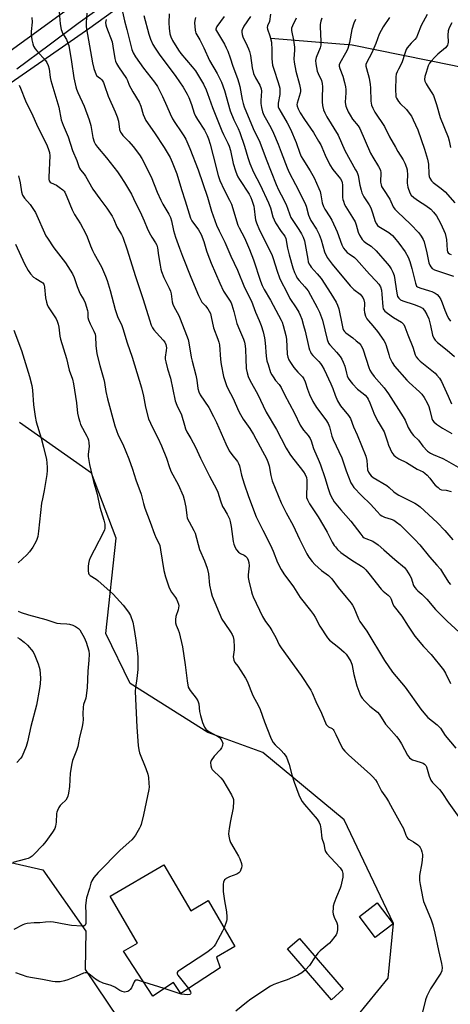
# Model space of a CAD drawing. Units: inches. Extents: x 1213772 to 1219772, y 581454 to 585455.
# Drawn here: x 1214884 to 1215075, y 584436 to 584872 of the extents above; entities that cross this region are included whole.
import ezdxf

# ---------------------------------------------------------------- set-up
doc = ezdxf.new("R2010")
doc.units = ezdxf.units.IN
doc.header["$MEASUREMENT"] = 0
for name, color, linetype in [('BLDG-Footprint', 5, 'Continuous'), ('HYDRO-Single Line Stream', 4, 'Continuous'), ('NTRL-Trees', 3, 'Continuous'), ('TRANS-Road', 130, 'Continuous'), ('Undefined', 1, 'Continuous')]:
    doc.layers.add(name, color=color, linetype=linetype)

msp = doc.modelspace()

# ---------------------------------------------------------------- linework, layer by layer
at = {"layer": 'BLDG-Footprint'}
for points, elevation in [([(1214948.03, 584497.37), (1214959.88, 584477.03), (1214967.65, 584481.55), (1214979.5, 584461.22), (1214971.4, 584456.49), (1214972.94, 584451.72), (1214955.48, 584440.27), (1214952.28, 584445.16), (1214943.1, 584439.14), (1214930.03, 584459.06), (1214936.22, 584462.67), (1214924.12, 584483.44)], 496.58), ([(1215049.75, 584471.25), (1215041.81, 584465.17), (1215034.74, 584474.41), (1215042.68, 584480.49)], 493.18), ([(1215027.62, 584442.16), (1215022.31, 584437.56), (1215002.79, 584460.11), (1215008.1, 584464.71)], 493.99)]:
    msp.add_lwpolyline(points, close=True, dxfattribs=dict(at, elevation=elevation))
at = {"layer": 'HYDRO-Single Line Stream'}
msp.add_lwpolyline([(1214995.5, 584864), (1215031.5, 584861), (1215076, 584852), (1215135, 584839.5), (1215216.5, 584806.5), (1215254, 584803.5), (1215273, 584805.5), (1215305, 584805), (1215330.5, 584801)], dxfattribs=at)
at = {"layer": 'NTRL-Trees'}
for points in [[(1214835.95, 584813.7), (1214915.17, 584868.5), (1215055.86, 584969.94), (1215090.95, 585023.23), (1215101.95, 585030.05), (1215704.02, 585403.62)], [(1214321.69, 584385.43), (1214337.69, 584466.31), (1214338.13, 584491.57), (1214338.04, 584556.66), (1214363.66, 584571.97), (1214684.4, 584770.98), (1214693.78, 584756.69), (1214672.31, 584728.55), (1214652.31, 584627.85), (1214680.45, 584558.99), (1214730.06, 584470.14), (1214786.34, 584468.65), (1214861.12, 584502.72), (1214894.24, 584495.17), (1214913.41, 584467.95), (1214913.04, 584451.01), (1214927.73, 584429.19)], [(1215033.72, 584430.32), (1215047.52, 584447.17), (1215049.82, 584471.31), (1215027.98, 584517.29), (1214991.96, 584547.17), (1214967.44, 584555.99), (1214932.96, 584577.82), (1214922.28, 584599.93), (1214926.83, 584642.19), (1214915.91, 584671.06), (1214883.9, 584693.59)]]:
    msp.add_lwpolyline(points, dxfattribs=at)
at = {"layer": 'TRANS-Road'}
for points in [[(1215053.17, 585093.4), (1215061.91, 585063.13), (1215069.8, 585033.2), (1215071.05, 585029.18), (1215072.07, 585025.09), (1215072.84, 585020.95), (1215073.37, 585016.77), (1215073.65, 585012.57), (1215073.67, 585008.35), (1215073.45, 585004.15), (1215072.88, 585000.14), (1215072.5, 584998.5), (1215070.87, 584993.62), (1215068.77, 584988.92), (1215066.21, 584984.45), (1215063.24, 584980.26), (1215059.86, 584976.37), (1215056.12, 584972.84), (1215052.5, 584970), (1215011, 584943), (1214971.5, 584914.5), (1214910, 584870.5), (1214897.06, 584860.84), (1214882.77, 584850.17)], [(1214873.18, 584853.59), (1214917, 584885.5)]]:
    msp.add_lwpolyline(points, dxfattribs=at)
at = {"layer": 'Undefined'}
msp.add_line((1214948.13, 584442.45, 496), (1214939.02, 584445.37, 496), dxfattribs=at)
for points, elevation in [([(1214901.4, 584877.44), (1214902.01, 584870.36), (1214902.42, 584867.83), (1214902.64, 584867.01), (1214902.94, 584866.25), (1214904.71, 584863.3), (1214905.39, 584861.77), (1214905.74, 584860.71), (1214907.06, 584853.46), (1214908.03, 584846.31), (1214908.89, 584842.43), (1214909.2, 584841.36), (1214909.8, 584839.85), (1214912.69, 584833.86), (1214914.88, 584827.7), (1214915.53, 584825.29), (1214916.45, 584819.89), (1214917.03, 584818.03), (1214917.64, 584816.81), (1214918.46, 584815.67), (1214922.52, 584810.87), (1214927.41, 584804.67), (1214928.61, 584802.97), (1214930.51, 584799.97), (1214933.6, 584794.71), (1214934.56, 584792.92), (1214938.11, 584785.69), (1214939.3, 584783), (1214940.63, 584779.71), (1214941.51, 584777.85), (1214942.6, 584775.76), (1214944.32, 584773.18), (1214944.81, 584772.23), (1214945.2, 584770.95), (1214945.64, 584767.58), (1214946.33, 584763.28), (1214946.64, 584761.57), (1214946.94, 584760.47), (1214947.97, 584757.84), (1214950.31, 584753.06), (1214950.9, 584751.72), (1214951.18, 584750.65), (1214951.69, 584747.11), (1214951.97, 584746.05), (1214952.44, 584745), (1214954.61, 584740.94), (1214955.29, 584739.51), (1214958.08, 584732.32), (1214958.77, 584730.38), (1214959.13, 584728.83), (1214960.05, 584722.46), (1214960.47, 584720.73), (1214962.23, 584714.51), (1214962.61, 584712.34), (1214963.09, 584708.6), (1214963.48, 584707.11), (1214964.14, 584705.86), (1214967.92, 584700.17), (1214970.03, 584696.2), (1214971.33, 584693.52), (1214975.44, 584684), (1214977.03, 584680.9), (1214978.1, 584679.27), (1214980.59, 584676.3), (1214981.16, 584675.33), (1214981.55, 584674.24), (1214982.49, 584670.17), (1214983.61, 584666.26), (1214985.57, 584660.69), (1214989, 584651.67), (1214989.76, 584649.96), (1214991.86, 584645.72), (1214995.26, 584639.15), (1214996.49, 584636.43), (1214998.43, 584631.51), (1215000, 584628.3)], 490), ([(1214913.77, 584875.11), (1214913.52, 584870.96), (1214913.51, 584869.16), (1214913.6, 584868.06), (1214916.31, 584853.08), (1214916.92, 584850.5), (1214917.43, 584848.9), (1214917.75, 584848.14), (1214918.16, 584847.46), (1214918.84, 584846.79), (1214919.92, 584846.03), (1214920.5, 584845.52), (1214920.82, 584845.07), (1214921.19, 584844.32), (1214921.69, 584842.97), (1214923.21, 584838.2), (1214926.42, 584831.3), (1214927.26, 584829.15), (1214927.78, 584827.23), (1214928.36, 584823.53), (1214928.77, 584822.35), (1214929.17, 584821.69), (1214929.8, 584820.86), (1214932.4, 584818.17), (1214934.35, 584815.99), (1214937.11, 584812.26), (1214938.24, 584810.58), (1214942.41, 584802.43), (1214944.99, 584795.62), (1214946.58, 584792.17), (1214947.52, 584790.35), (1214950.17, 584785.89), (1214950.92, 584784.41), (1214951.39, 584782.92), (1214952.25, 584778.69), (1214953.11, 584775.75), (1214954.98, 584770.86), (1214956.19, 584767.34), (1214959.96, 584757.91), (1214963.34, 584749.85), (1214964.19, 584748), (1214964.9, 584746.91), (1214966.4, 584745.29), (1214967.5, 584743.89), (1214968.14, 584742.91), (1214968.61, 584741.84), (1214969.02, 584740.41), (1214970.05, 584735.46), (1214972, 584730.54), (1214972.44, 584729.16), (1214972.6, 584728.01), (1214973.05, 584721.53), (1214973.38, 584719.22), (1214974.47, 584713.94), (1214975.81, 584710), (1214976.56, 584708.37), (1214978.65, 584704.42), (1214981.31, 584698.35), (1214981.95, 584697.03), (1214983.12, 584695.07), (1214986.06, 584690.89), (1214987.69, 584688.23), (1214993.63, 584677.27), (1214994.25, 584675.67), (1214994.67, 584674.3), (1214995.47, 584669.96), (1214996.04, 584667.73), (1215000, 584657.86)], 488), ([(1214929.59, 584875.58), (1214930.51, 584871.63), (1214931.62, 584867.78), (1214933.82, 584858.89), (1214934.33, 584857.42), (1214935.36, 584855.68), (1214938.9, 584850.7), (1214943.81, 584844.4), (1214945.1, 584842.52), (1214945.95, 584841), (1214947.41, 584838.07), (1214949.36, 584833.83), (1214950.82, 584830.34), (1214951.85, 584828.26), (1214952.87, 584826.51), (1214955.72, 584822.47), (1214956.9, 584820.63), (1214957.7, 584819.11), (1214959.53, 584815.1), (1214963.17, 584805.54), (1214967.35, 584793.4), (1214969.17, 584787.23), (1214971.4, 584781.1), (1214972.54, 584778.52), (1214975.08, 584773.48), (1214977.64, 584767.22), (1214980.59, 584761.11), (1214983.73, 584753.33), (1214986.85, 584747.4), (1214988.68, 584742.49), (1214990.28, 584738.79), (1214991.11, 584736.56), (1214992.05, 584733.79), (1214992.61, 584731.14), (1214992.93, 584728.86), (1214993.44, 584722.91), (1214993.74, 584720.9), (1214994.23, 584719.18), (1214995.37, 584715.77), (1214995.85, 584714.71), (1214996.44, 584713.77), (1214997.59, 584712.2), (1214999.22, 584710.33), (1215000, 584709.03)], 484), ([(1214889.37, 584873.12), (1214889.49, 584871.03), (1214889.17, 584866.91), (1214889.16, 584865.8), (1214889.45, 584863.18), (1214889.79, 584861.47), (1214890.2, 584860.42), (1214890.88, 584859.2), (1214891.63, 584858.28), (1214894.28, 584855.44), (1214895.42, 584854.09), (1214896.09, 584853.13), (1214896.68, 584851.88), (1214897.14, 584850.3), (1214897.58, 584846.53), (1214897.82, 584845.14), (1214901.33, 584833.3), (1214902.47, 584827.8), (1214903.32, 584825.39), (1214905.54, 584820.17), (1214907.49, 584814.15), (1214909.33, 584809.64), (1214910.22, 584806.98), (1214910.55, 584806.28), (1214910.97, 584805.61), (1214912.6, 584803.62), (1214913.19, 584802.77), (1214916.53, 584797.05), (1214919.54, 584792.76), (1214922.7, 584788.56), (1214924.98, 584784.99), (1214925.75, 584783.58), (1214927.18, 584780.28), (1214929.18, 584776.96), (1214929.77, 584775.77), (1214931.72, 584770.03), (1214935.19, 584758.74), (1214938.77, 584748.13), (1214941.58, 584739.07), (1214942.41, 584736.69), (1214942.99, 584735.5), (1214943.54, 584734.61), (1214944.68, 584733.26), (1214947.71, 584730.05), (1214948.39, 584729.09), (1214948.81, 584728.13), (1214949.01, 584727.37), (1214949.08, 584726.57), (1214949, 584725.46), (1214948.58, 584722.45), (1214948.63, 584721.61), (1214948.85, 584720.47), (1214949.64, 584717.38), (1214950.94, 584713.23), (1214953.02, 584703.06), (1214953.75, 584701.22), (1214955.86, 584696.89), (1214957.07, 584692.33), (1214957.57, 584690.72), (1214958.18, 584689.42), (1214959.9, 584686.45), (1214962, 584682.53), (1214964.23, 584677.72), (1214968.21, 584669.72), (1214971.41, 584663.95), (1214971.94, 584662.61), (1214973.1, 584658.73), (1214974.01, 584656.32), (1214974.53, 584655.33), (1214976.04, 584652.92), (1214977.12, 584650.79), (1214977.45, 584649.68), (1214977.87, 584647.4), (1214978.71, 584640.75), (1214979.05, 584639.63), (1214979.69, 584638.08), (1214980.24, 584637.11), (1214981.14, 584636.03), (1214982.02, 584635.36), (1214983.58, 584634.69), (1214984.25, 584634.28), (1214984.94, 584633.46), (1214985.46, 584632.49), (1214985.71, 584631.38), (1214985.79, 584629.9), (1214985.42, 584625.91), (1214985.43, 584624.78), (1214985.7, 584623.34), (1214986.87, 584618.46), (1214987.18, 584617.33), (1214987.6, 584616.23), (1214991.75, 584607.42), (1214993.06, 584605.29), (1214994.97, 584602.7), (1214995.92, 584601.22), (1214997.67, 584598.15), (1214999.19, 584594.99), (1215000, 584593.53)], 492), ([(1214922.33, 584872.31), (1214922.15, 584870.95), (1214922.26, 584869.88), (1214922.58, 584868.78), (1214924.99, 584862.35), (1214925.4, 584860.36), (1214926.18, 584854.93), (1214926.5, 584853.81), (1214926.98, 584852.71), (1214927.85, 584851.2), (1214931.47, 584846.1), (1214931.91, 584845.19), (1214932.63, 584843.17), (1214933.27, 584841.73), (1214934.19, 584840.1), (1214936.98, 584835.53), (1214937.72, 584833.79), (1214938.87, 584830.04), (1214940.03, 584827.47), (1214943.83, 584821.93), (1214948.07, 584815.51), (1214950.73, 584811), (1214951.71, 584808.91), (1214953.76, 584803.83), (1214955.8, 584796.79), (1214957.44, 584791.83), (1214959.79, 584784.21), (1214960.46, 584782.93), (1214963.34, 584778.91), (1214964.51, 584776.85), (1214965.77, 584773.79), (1214966.88, 584769.66), (1214967.45, 584768), (1214968.96, 584764.22), (1214970.94, 584759.79), (1214972.76, 584755.29), (1214974.47, 584751.7), (1214977.18, 584747.71), (1214977.88, 584746.52), (1214978.2, 584745.75), (1214979.05, 584742.78), (1214980.37, 584737.45), (1214981.51, 584734.56), (1214983.28, 584730.55), (1214983.73, 584729.19), (1214984.03, 584727.54), (1214984.24, 584725.87), (1214984.29, 584721.8), (1214984.52, 584717.42), (1214984.89, 584715.48), (1214985.36, 584713.87), (1214986.26, 584712.07), (1214989.58, 584706.27), (1214993.34, 584698.1), (1214997.97, 584690.42), (1215000, 584686.46)], 486), ([(1214939.02, 584874), (1214941.37, 584865.67), (1214942.08, 584863.45), (1214943.05, 584861.19), (1214944.09, 584859.46), (1214945.84, 584856.81), (1214953.28, 584846.99), (1214956.58, 584842.19), (1214958.31, 584839.17), (1214959.09, 584837.61), (1214960.2, 584834.55), (1214961.46, 584830.67), (1214962, 584829.36), (1214962.84, 584827.9), (1214966.05, 584823.1), (1214967.22, 584820.8), (1214967.79, 584819.28), (1214968.51, 584816.91), (1214969.9, 584811.85), (1214972.11, 584803.09), (1214972.83, 584800.91), (1214974.75, 584796.66), (1214977.12, 584792.15), (1214977.95, 584790.32), (1214980.81, 584781.09), (1214981.33, 584779.92), (1214983.71, 584775.36), (1214985.99, 584770.25), (1214987.75, 584765.59), (1214990.92, 584756.19), (1214991.65, 584754.3), (1214992.53, 584752.47), (1214995.3, 584747.72), (1215000, 584738.89)], 482), ([(1214950.37, 584874.7), (1214950.12, 584870.7), (1214950.29, 584868.4), (1214950.66, 584865.84), (1214951.11, 584864.5), (1214951.85, 584862.96), (1214954.46, 584858.67), (1214955.52, 584857.1), (1214960.55, 584851.28), (1214961.95, 584849.43), (1214965.51, 584843.56), (1214966.73, 584841.04), (1214967.36, 584839.46), (1214969.62, 584833.17), (1214973.73, 584822.83), (1214974.43, 584821.27), (1214976.39, 584817.4), (1214976.96, 584816.06), (1214977.55, 584814.08), (1214978.75, 584808.37), (1214979.75, 584805.06), (1214980.32, 584803.47), (1214980.77, 584802.52), (1214981.51, 584801.24), (1214985.79, 584794.74), (1214986.54, 584793.36), (1214987.07, 584792.12), (1214987.51, 584790.81), (1214987.85, 584789.41), (1214988.04, 584788.27), (1214988.44, 584784.5), (1214988.66, 584783.41), (1214989.1, 584782.02), (1214990.39, 584778.88), (1214995.85, 584768), (1214996.49, 584766.25), (1214998.21, 584760.68), (1214999.29, 584757.69), (1215000, 584756.04)], 480), ([(1214962.02, 584873.2), (1214961.71, 584871.85), (1214961.61, 584870.74), (1214961.83, 584867.55), (1214961.99, 584866.71), (1214962.2, 584866.12), (1214963.92, 584863.17), (1214965.73, 584859.73), (1214968.18, 584854.11), (1214971.59, 584848.27), (1214973.49, 584844.41), (1214974.87, 584840.7), (1214977.46, 584831.8), (1214978.98, 584827.82), (1214980.9, 584823.96), (1214981.69, 584822.11), (1214983.73, 584816.07), (1214985.19, 584811.01), (1214986.19, 584808.34), (1214987.81, 584804.61), (1214990.71, 584798.9), (1214994.41, 584790.96), (1214995.29, 584788.75), (1214996.36, 584784.79), (1214996.89, 584783.36), (1214997.57, 584782.1), (1215000, 584778.19)], 478), ([(1214974.8, 584873.64), (1214971.51, 584869.17), (1214971.14, 584868.47), (1214971.03, 584868.01), (1214971.08, 584867.66), (1214971.3, 584867.18), (1214972.74, 584864.95), (1214974.83, 584861.31), (1214975.68, 584859.73), (1214976.36, 584858.14), (1214977.45, 584855.19), (1214978.52, 584851.56), (1214980.59, 584846.15), (1214981.23, 584844.18), (1214981.66, 584842.47), (1214982.68, 584836.78), (1214983.12, 584835.06), (1214983.66, 584833.44), (1214987.64, 584823.87), (1214990.5, 584817.85), (1214993.38, 584810.24), (1214997.87, 584799.03), (1214998.9, 584796.68), (1215000, 584794.56)], 476), ([(1214986.38, 584873.54), (1214983.5, 584869.23), (1214982.74, 584867.7), (1214982.57, 584867.18), (1214982.52, 584866.66), (1214982.67, 584865.58), (1214983.02, 584864.52), (1214985.01, 584860.5), (1214985.6, 584859.16), (1214985.96, 584858.11), (1214986.37, 584856.26), (1214987.15, 584850.87), (1214987.81, 584848.31), (1214988.65, 584846.43), (1214990.61, 584843.06), (1214991.23, 584841.52), (1214991.36, 584840.4), (1214991.07, 584836.39), (1214991.04, 584834.92), (1214991.27, 584833.23), (1214991.73, 584831.31), (1214992.36, 584829.87), (1214995.46, 584824.34), (1214996.69, 584821.8), (1214998.65, 584817.02), (1215000, 584813.34)], 474), ([(1214995.25, 584874.67), (1214994.79, 584871.39), (1214994.03, 584869.47), (1214993.89, 584868.71), (1214994.01, 584867.93), (1214994.99, 584864.93), (1214995.7, 584862.13), (1214995.92, 584858.67), (1214995.91, 584854.76), (1214996.25, 584852), (1214996.73, 584850.19), (1214998.71, 584844.35), (1214999.37, 584841.82), (1214999.47, 584840.37), (1214999.43, 584838.92), (1214998.7, 584835.14), (1214998.65, 584834.02), (1214998.75, 584833.45), (1214998.99, 584832.81), (1215000, 584831.03)], 472), ([(1215006.68, 584872.78), (1215005, 584869.42), (1215004.68, 584868.36), (1215004.64, 584867.34), (1215005.52, 584863.06), (1215005.97, 584859.98), (1215005.93, 584858.6), (1215005.65, 584854.83), (1215005.74, 584853.36), (1215006.47, 584849.31), (1215008.12, 584843.46), (1215008.59, 584841.21), (1215008.58, 584840.38), (1215008.43, 584839.52), (1215007.14, 584835.21), (1215007.05, 584834.5), (1215007.09, 584833.87), (1215007.55, 584832.56), (1215008.54, 584830.81), (1215010.42, 584827.91), (1215014.37, 584822.15), (1215016.54, 584818.35), (1215017.64, 584816.67), (1215018.14, 584815.62), (1215019.5, 584812.06), (1215021.68, 584807.75), (1215023.03, 584805.79), (1215026.3, 584801.51), (1215026.89, 584800.54), (1215027.16, 584799.78), (1215027.3, 584798.92), (1215027.32, 584793.33), (1215027.44, 584792.47), (1215027.68, 584791.63), (1215028.21, 584790.26), (1215028.74, 584789.21), (1215031.76, 584784.48), (1215032.81, 584782.58), (1215033.38, 584781.11), (1215034.25, 584777.93), (1215034.83, 584776.65), (1215035.51, 584775.41), (1215035.99, 584774.73), (1215036.78, 584773.93), (1215037.67, 584773.24), (1215039.95, 584771.71), (1215042.25, 584769.58), (1215047.1, 584764.03), (1215047.89, 584763.02), (1215048.78, 584761.69), (1215049.59, 584760.26), (1215050.16, 584758.69), (1215051.36, 584750.82), (1215051.73, 584749.47), (1215052.23, 584748.65), (1215053.04, 584747.99), (1215054.05, 584747.49), (1215059.03, 584745.82), (1215061.74, 584744.8), (1215062.71, 584744.2), (1215063.66, 584743.13), (1215064.74, 584741.41), (1215065.53, 584739.54), (1215066.34, 584736.57), (1215067.25, 584732.22), (1215067.74, 584730.88), (1215068.38, 584729.98), (1215069.41, 584729), (1215073.64, 584725.61), (1215076.92, 584722.75)], 470), ([(1215018.07, 584872.77), (1215017.66, 584871.44), (1215017.38, 584870.07), (1215017.33, 584869.21), (1215017.7, 584862.49), (1215017.68, 584860.79), (1215017.38, 584859.69), (1215015.61, 584855.39), (1215015.27, 584854.03), (1215015.38, 584852.58), (1215016.08, 584849.39), (1215016.48, 584848.31), (1215017.9, 584845.21), (1215018.3, 584843.82), (1215018.38, 584842.38), (1215018.17, 584837.44), (1215018.17, 584835.77), (1215018.35, 584834.17), (1215018.88, 584832.23), (1215019.37, 584830.89), (1215020.26, 584829.11), (1215025.31, 584821.02), (1215028.3, 584814.14), (1215030.62, 584809.79), (1215033.05, 584805.62), (1215033.72, 584804.34), (1215034.19, 584803.01), (1215034.98, 584798.78), (1215035.5, 584796.52), (1215035.83, 584795.42), (1215036.79, 584793.59), (1215039.04, 584790.08), (1215039.76, 584788.79), (1215040.6, 584786.57), (1215041.82, 584782.69), (1215042.27, 584781.65), (1215042.82, 584780.9), (1215043.43, 584780.39), (1215047.86, 584777.78), (1215049.4, 584776.49), (1215050.38, 584775.38), (1215052.24, 584773.04), (1215055.06, 584769.17), (1215056.34, 584766.85), (1215057.11, 584764.96), (1215058.01, 584761.88), (1215059.59, 584755.3), (1215059.87, 584754.5), (1215060.14, 584754.04), (1215060.55, 584753.66), (1215061.52, 584753.21), (1215065.87, 584751.98), (1215066.93, 584751.61), (1215068.42, 584750.89), (1215069.28, 584750.27), (1215070.13, 584749.32), (1215070.83, 584748.09), (1215071.54, 584746.52), (1215072.72, 584743.32), (1215073.86, 584740.58), (1215074.39, 584739.54), (1215075.25, 584738.41)], 468), ([(1215032.99, 584872.21), (1215032.26, 584870.62), (1215031.36, 584867.85), (1215030.32, 584862.03), (1215029.61, 584859.36), (1215029.3, 584858.59), (1215028.64, 584857.31), (1215026, 584852.9), (1215025.76, 584852.21), (1215025.75, 584851.55), (1215026.06, 584850.51), (1215027.44, 584847.09), (1215028.19, 584844.33), (1215028.62, 584842.38), (1215028.71, 584841.22), (1215028.69, 584839.74), (1215028.41, 584835.53), (1215028.53, 584834.56), (1215028.75, 584833.77), (1215029.76, 584831.33), (1215030.6, 584829.78), (1215031.76, 584828.09), (1215034.19, 584825.09), (1215034.94, 584823.89), (1215039.73, 584813.01), (1215040.69, 584811.25), (1215043.28, 584807.07), (1215043.79, 584806.08), (1215044.08, 584805.24), (1215044.2, 584804.43), (1215044.16, 584800.06), (1215044.34, 584798.98), (1215044.6, 584798.23), (1215045.38, 584796.87), (1215048.28, 584792.53), (1215049.78, 584789.23), (1215050.51, 584788.11), (1215051.66, 584786.89), (1215057.45, 584781.5), (1215061.17, 584777.6), (1215062.2, 584776.22), (1215063.03, 584774.72), (1215063.45, 584773.64), (1215064.66, 584768.73), (1215065.61, 584764.38), (1215065.98, 584763.27), (1215066.39, 584762.6), (1215067.11, 584761.83), (1215068.04, 584761.29), (1215076.47, 584758.46)], 466), ([(1215048.16, 584873.19), (1215045.25, 584869.06), (1215043.56, 584865.73), (1215041.99, 584861.58), (1215040.27, 584857.52), (1215037.89, 584853.06), (1215037.64, 584852.25), (1215037.64, 584851.59), (1215037.87, 584850.48), (1215039.06, 584846.29), (1215039.58, 584843.4), (1215039.72, 584841.94), (1215039.83, 584836.01), (1215039.91, 584835.14), (1215040.09, 584834.29), (1215040.64, 584832.98), (1215041.56, 584831.18), (1215045.83, 584824.77), (1215048.14, 584820.24), (1215050.7, 584815.57), (1215051.78, 584813.73), (1215054.17, 584809.98), (1215054.94, 584808.48), (1215055.65, 584806.62), (1215055.92, 584805.52), (1215056.03, 584803.22), (1215055.88, 584800.43), (1215055.91, 584799.63), (1215056.27, 584797.83), (1215057.06, 584795.44), (1215057.66, 584794.4), (1215058.92, 584793.24), (1215060.94, 584791.83), (1215064.21, 584789.8), (1215066.49, 584788.12), (1215067.69, 584786.85), (1215068.92, 584785.21), (1215070.73, 584781.88), (1215072.25, 584778.66), (1215072.79, 584777.31), (1215073.15, 584776.03), (1215073.38, 584774.73), (1215073.68, 584769.94), (1215073.89, 584769.18), (1215074.16, 584768.75), (1215074.74, 584768.29), (1215075.5, 584768.01)], 464), ([(1215064.82, 584874.45), (1215062.21, 584869.54), (1215060.54, 584865.38), (1215060.03, 584864.31), (1215059.33, 584863.38), (1215057.73, 584861.78), (1215056.81, 584860.74), (1215055.97, 584859.65), (1215055.55, 584858.93), (1215055.02, 584857.57), (1215053.6, 584853.05), (1215052.05, 584850.25), (1215051.47, 584849.04), (1215051.13, 584848.03), (1215050.99, 584846.88), (1215050.81, 584840.87), (1215050.88, 584838.57), (1215050.98, 584838.02), (1215051.27, 584837.29), (1215052.11, 584835.92), (1215052.86, 584835.04), (1215055.6, 584832.3), (1215056.85, 584830.72), (1215057.85, 584829.32), (1215058.66, 584827.79), (1215060.68, 584823.31), (1215063.68, 584814.74), (1215065, 584810.29), (1215065.34, 584808.16), (1215065.5, 584803.61), (1215065.7, 584802.55), (1215066.01, 584801.81), (1215066.72, 584800.67), (1215067.46, 584799.89), (1215071.06, 584797.27), (1215072.77, 584795.84), (1215077.06, 584790.95)], 462), ([(1215075.73, 584870.72), (1215074.64, 584868.59), (1215074.21, 584867.23), (1215074.02, 584865.34), (1215074.13, 584862.22), (1215074.01, 584861.39), (1215073.82, 584860.86), (1215073.53, 584860.36), (1215072.97, 584859.72), (1215069.6, 584856.86), (1215068.13, 584855.44), (1215066.75, 584853.97), (1215065.92, 584852.88), (1215065.27, 584851.69), (1215064.31, 584848.81), (1215063.81, 584846.94), (1215063.66, 584845.63), (1215063.83, 584844.83), (1215064.33, 584843.78), (1215065.25, 584842.24), (1215066.92, 584839.78), (1215067.58, 584838.47), (1215068.95, 584834.56), (1215070.66, 584828.77), (1215074.21, 584820.09), (1215074.65, 584818.37), (1215075.2, 584815.46)], 460), ([(1214883.84, 584843.09), (1214884.39, 584841.84), (1214886.61, 584836.12), (1214889.84, 584829.53), (1214891.52, 584825.82), (1214896.13, 584816.23), (1214896.85, 584814.59), (1214897.22, 584813.24), (1214897.36, 584811.83), (1214896.98, 584802.33), (1214896.99, 584801.46), (1214897.14, 584800.65), (1214897.52, 584800.06), (1214897.94, 584799.75), (1214900.33, 584798.73), (1214901.54, 584797.95), (1214903.1, 584796.69), (1214903.68, 584796.08), (1214903.98, 584795.62), (1214904.92, 584793.59), (1214907.24, 584787.82), (1214908.33, 584785.84), (1214910.99, 584781.65), (1214913.18, 584777.51), (1214913.91, 584775.92), (1214915.38, 584771.84), (1214916.26, 584769.81), (1214917.05, 584768.28), (1214920.26, 584762.56), (1214922.1, 584758.38), (1214922.77, 584756.51), (1214924.11, 584752.12), (1214926.33, 584743.66), (1214927.48, 584740.58), (1214929.3, 584736.54), (1214929.8, 584735.22), (1214931.66, 584728.88), (1214933.87, 584722.45), (1214937.99, 584708.86), (1214938.93, 584705.19), (1214939.87, 584700.29), (1214941.22, 584695.12), (1214942.89, 584691.29), (1214945.28, 584686.67), (1214946.94, 584683.16), (1214949.17, 584677.72), (1214950.55, 584673.61), (1214951.29, 584671.72), (1214954.3, 584666.04), (1214956.51, 584661.05), (1214956.99, 584659.36), (1214957.74, 584655.91), (1214958.15, 584652.26), (1214958.38, 584651.17), (1214959.14, 584649.42), (1214961.21, 584645.69), (1214961.83, 584644.42), (1214963.86, 584637.19), (1214966.05, 584632.14), (1214967.23, 584628.98), (1214967.72, 584626.42), (1214968.21, 584621.38), (1214968.9, 584618.19), (1214969.41, 584616.51), (1214973.75, 584606.36), (1214974.98, 584604.4), (1214977.57, 584600.75), (1214978.26, 584599.52), (1214978.7, 584598.52), (1214979.04, 584596.99), (1214979.25, 584594.1), (1214979.21, 584592.66), (1214978.78, 584589.6), (1214978.82, 584588.81), (1214979.04, 584588.08), (1214979.53, 584587.16), (1214980.83, 584585.42), (1214982.13, 584583.43), (1214984.19, 584580.16), (1214984.9, 584578.87), (1214987.45, 584572.43), (1214989.94, 584567.82), (1214990.71, 584566.22), (1214992.6, 584560.82), (1214995.31, 584553.96), (1214995.91, 584552.62), (1214996.5, 584551.69), (1214997.35, 584550.65), (1215000, 584548.12)], 494), ([(1215000, 584831.03), (1215002.74, 584826.39), (1215004.16, 584823.61), (1215006.69, 584817.68), (1215008.34, 584812.93), (1215008.95, 584811.5), (1215009.65, 584810.29), (1215012.96, 584805.11), (1215014.63, 584801.97), (1215016.75, 584797.27), (1215017.3, 584795.91), (1215017.67, 584794.48), (1215018.23, 584790.99), (1215018.76, 584789.34), (1215019.45, 584788.09), (1215021.7, 584784.75), (1215022.57, 584783.2), (1215024.84, 584778.01), (1215027.02, 584772.34), (1215027.76, 584770.86), (1215028.39, 584769.96), (1215029.37, 584768.98), (1215030.24, 584768.27), (1215032.54, 584766.63), (1215033.42, 584765.85), (1215039.21, 584759.24), (1215042.26, 584756.15), (1215043.33, 584754.85), (1215044.05, 584753.65), (1215044.5, 584752.18), (1215044.7, 584750.43), (1215045.1, 584744.83), (1215045.28, 584744), (1215045.57, 584743.42), (1215046.08, 584742.84), (1215047.22, 584741.94), (1215049.86, 584740.13), (1215053.46, 584737.98), (1215054.09, 584737.47), (1215054.45, 584737.02), (1215054.94, 584736), (1215056.17, 584732.38), (1215058.4, 584726.94), (1215059.55, 584723.48), (1215059.95, 584722.63), (1215060.64, 584721.77), (1215061.65, 584720.79), (1215068.34, 584715.37), (1215069.16, 584714.53), (1215070.29, 584713.17), (1215071.21, 584711.64), (1215074.07, 584705.15), (1215075.67, 584701.83)], 472), ([(1215000, 584813.34), (1215002.66, 584806.52), (1215003.54, 584804.45), (1215006.38, 584799.07), (1215010.48, 584791.01), (1215011.06, 584789.39), (1215012.17, 584785.45), (1215012.58, 584784.39), (1215013.25, 584783.16), (1215015.65, 584779.27), (1215016.9, 584776.86), (1215017.81, 584774.48), (1215019.33, 584769.2), (1215020.48, 584766.65), (1215021.27, 584765.47), (1215022.68, 584763.68), (1215030.63, 584754.11), (1215032.34, 584752.49), (1215035.04, 584750.38), (1215036.25, 584748.93), (1215036.73, 584747.99), (1215037, 584746.66), (1215037.03, 584745.83), (1215036.9, 584743.52), (1215037.02, 584742.29), (1215037.53, 584740.71), (1215038.12, 584739.45), (1215038.74, 584738.6), (1215040.76, 584736.39), (1215042.84, 584733.85), (1215045.64, 584729.86), (1215046.14, 584728.88), (1215046.63, 584727.6), (1215047.78, 584723.67), (1215048.18, 584722.56), (1215049.3, 584720.18), (1215050.39, 584718.49), (1215055.78, 584712.26), (1215056.82, 584711.23), (1215061.46, 584707.1), (1215062.41, 584706.04), (1215063.46, 584704.61), (1215064.78, 584702.27), (1215065.54, 584700.67), (1215066.07, 584699.04), (1215066.93, 584695.31), (1215067.23, 584694.62), (1215067.78, 584693.88), (1215069.01, 584692.83), (1215071.7, 584691), (1215075.84, 584688.69)], 474), ([(1214883.44, 584802.88), (1214884.18, 584799.86), (1214884.76, 584795.89), (1214885.3, 584794.28), (1214886.16, 584793.01), (1214888.62, 584790.2), (1214890.97, 584786.58), (1214891.61, 584785.29), (1214895.02, 584777.57), (1214895.68, 584776.26), (1214896.28, 584775.27), (1214899.19, 584770.96), (1214904.32, 584764.31), (1214907.45, 584759.4), (1214908.23, 584757.81), (1214909.53, 584753.77), (1214910.4, 584751.59), (1214911.03, 584750.28), (1214912.46, 584747.86), (1214913, 584746.65), (1214914.05, 584743.25), (1214914.19, 584742.24), (1214914.26, 584740.14), (1214914.5, 584739.06), (1214915.25, 584737.23), (1214916.97, 584734.07), (1214917.45, 584732.72), (1214917.59, 584731.63), (1214917.79, 584727.69), (1214918.26, 584723.92), (1214919.57, 584718.83), (1214921.33, 584712.61), (1214921.62, 584711.28), (1214922.25, 584707.33), (1214922.96, 584704.01), (1214926.18, 584692.01), (1214927.72, 584687.98), (1214929.8, 584683.9), (1214932.4, 584677.4), (1214934.03, 584672.89), (1214935.47, 584668.06), (1214937.85, 584661.77), (1214938.94, 584657.54), (1214939.56, 584655.52), (1214941.96, 584649.27), (1214943.84, 584644.07), (1214944.6, 584642.23), (1214945.69, 584640.06), (1214946.12, 584639), (1214946.56, 584637.02), (1214948, 584627.87), (1214948.75, 584625.05), (1214950.26, 584620.64), (1214950.81, 584619.29), (1214951.35, 584618.27), (1214953.1, 584615.89), (1214953.57, 584615.14), (1214954.05, 584614.09), (1214954.43, 584613), (1214954.57, 584612.17), (1214954.54, 584611.34), (1214954.35, 584610.51), (1214953.31, 584607.51), (1214953.15, 584606.13), (1214953.2, 584604.75), (1214953.46, 584603.72), (1214954.38, 584601.55), (1214954.76, 584600.44), (1214956.22, 584594.07), (1214957.42, 584585.99), (1214958.27, 584579), (1214958.84, 584576.22), (1214959.15, 584575.44), (1214959.59, 584574.73), (1214962.38, 584571.27), (1214963.11, 584570.05), (1214963.45, 584568.75), (1214963.83, 584565.32), (1214964.19, 584563.59), (1214965.07, 584560.44), (1214965.51, 584559.41), (1214966.03, 584558.46), (1214966.66, 584557.6), (1214967.56, 584556.86), (1214969.59, 584555.61), (1214971.85, 584554.39), (1214972.52, 584553.92), (1214973.39, 584552.88), (1214973.99, 584551.68), (1214974.08, 584551.16), (1214974.04, 584550.61), (1214973.83, 584549.8), (1214973.59, 584549.3), (1214972.94, 584548.43), (1214970.37, 584545.5), (1214969.04, 584543.68), (1214968.84, 584543.19), (1214968.75, 584542.68), (1214968.83, 584541.33), (1214969.1, 584540.29), (1214969.46, 584539.7), (1214973.27, 584535.96), (1214974.2, 584534.86), (1214977.96, 584528.43), (1214978.73, 584526.84), (1214978.86, 584526.3), (1214978.91, 584525.47), (1214978.72, 584522.63), (1214977.59, 584516.95), (1214977.03, 584513.49), (1214976.72, 584511.17), (1214976.75, 584510.04), (1214977.04, 584508.66), (1214977.61, 584507.32), (1214979, 584504.7), (1214981.07, 584501.24), (1214981.74, 584499.97), (1214982.4, 584498), (1214982.6, 584496.86), (1214982.49, 584496.03), (1214982.19, 584495.23), (1214981.79, 584494.48), (1214981.27, 584493.83), (1214980.35, 584493.26), (1214977.17, 584492.03), (1214975.7, 584491.33), (1214975.28, 584491.03), (1214974.94, 584490.64), (1214974.5, 584489.65), (1214974.31, 584488.83), (1214974.23, 584488.01), (1214974.37, 584485.49), (1214974.83, 584481.38), (1214975.76, 584476.57), (1214975.91, 584474.3), (1214975.88, 584473.18), (1214975.72, 584472.32), (1214974.7, 584469.46)], 496), ([(1215000, 584794.56), (1215001.35, 584792.03), (1215002.47, 584789.72), (1215002.88, 584788.64), (1215003.85, 584785.59), (1215004.33, 584784.5), (1215007.93, 584779.14), (1215009.09, 584777.2), (1215009.85, 584775.7), (1215010.32, 584774.1), (1215011.8, 584765.92), (1215012.09, 584764.76), (1215012.49, 584763.71), (1215012.85, 584763.09), (1215013.33, 584762.45), (1215016.08, 584759.48), (1215017.75, 584757.4), (1215022.01, 584750.75), (1215024.41, 584746.84), (1215025.1, 584745.59), (1215025.65, 584743.97), (1215027.03, 584736.7), (1215027.38, 584735.27), (1215027.7, 584734.5), (1215028.11, 584733.88), (1215028.69, 584733.29), (1215031.8, 584731.04), (1215033.34, 584729.81), (1215034.59, 584728.69), (1215035.32, 584727.78), (1215035.94, 584726.78), (1215036.44, 584725.71), (1215038.96, 584717.87), (1215039.43, 584716.8), (1215040.16, 584715.54), (1215041.33, 584713.89), (1215045.67, 584708.83), (1215047.72, 584706.26), (1215054.2, 584696.09), (1215055.01, 584694.53), (1215056.43, 584691.38), (1215057.76, 584689.16), (1215058.78, 584687.8), (1215060.92, 584685.68), (1215062.86, 584683.04), (1215065.03, 584680.84), (1215066.27, 584679.89), (1215067.52, 584679.27), (1215071.8, 584677.51), (1215073.35, 584676.74), (1215080.63, 584672.54)], 476), ([(1215000, 584778.19), (1215001.62, 584776.2), (1215002.11, 584775.18), (1215002.85, 584770.91), (1215003.54, 584767.84), (1215005.27, 584762.07), (1215006, 584760.06), (1215006.64, 584758.55), (1215007.17, 584757.59), (1215007.97, 584756.44), (1215010.55, 584753.75), (1215011.95, 584751.95), (1215015.95, 584744.59), (1215016.99, 584742.46), (1215018.33, 584738.93), (1215020.48, 584730.38), (1215021.05, 584728.78), (1215021.66, 584727.9), (1215023.43, 584726.05), (1215024.55, 584724.75), (1215026.17, 584722.75), (1215026.98, 584721.59), (1215027.59, 584720.33), (1215028.28, 584718.49), (1215028.97, 584715.35), (1215029.32, 584714.23), (1215029.8, 584713.23), (1215030.53, 584712.08), (1215031.65, 584710.73), (1215033.91, 584708.36), (1215036.44, 584706.41), (1215037.3, 584705.65), (1215038.24, 584704.58), (1215038.71, 584703.87), (1215039.44, 584702.25), (1215041.39, 584696.95), (1215043.04, 584693.84), (1215045.7, 584689.35), (1215046.24, 584688.03), (1215047.19, 584684.89), (1215047.71, 584683.49), (1215049.21, 584680.26), (1215049.99, 584679.05), (1215050.85, 584678.34), (1215052.31, 584677.44), (1215055.62, 584675.83), (1215060.38, 584672.86), (1215062.98, 584671.59), (1215063.72, 584671.13), (1215064.81, 584670.16), (1215066.02, 584668.89), (1215067.7, 584666.64), (1215068.43, 584665.79), (1215069.65, 584664.65), (1215070.51, 584663.99), (1215071.19, 584663.7), (1215073.18, 584663.53), (1215075.49, 584662.94)], 478), ([(1214882.17, 584772.66), (1214886.16, 584763.85), (1214887.76, 584760.86), (1214888.75, 584759.47), (1214890.16, 584758.01), (1214891.11, 584757.35), (1214893.9, 584755.81), (1214894.33, 584755.46), (1214894.74, 584754.9), (1214894.92, 584754.39), (1214895.07, 584753.54), (1214895.53, 584748.88), (1214895.92, 584746.93), (1214896.24, 584745.84), (1214896.68, 584744.88), (1214897.22, 584743.94), (1214900.2, 584739.46), (1214900.69, 584738.45), (1214901.15, 584737.15), (1214901.41, 584735.79), (1214901.82, 584731.84), (1214902.08, 584730.43), (1214904.83, 584721.95), (1214905.99, 584716.66), (1214907.37, 584712.8), (1214907.95, 584710.67), (1214909.21, 584702.27), (1214909.68, 584697.61), (1214910.11, 584695.67), (1214910.64, 584693.78), (1214911.04, 584692.71), (1214913.87, 584687.43), (1214914.24, 584686.62), (1214914.54, 584685.65), (1214914.7, 584684.53), (1214914.78, 584682.81), (1214914.46, 584679.55), (1214914.42, 584678.45), (1214914.94, 584674.83), (1214916.82, 584667.35), (1214918.38, 584661.7), (1214919.64, 584655.99), (1214921.38, 584650.17), (1214921.75, 584648.45), (1214921.75, 584646.5), (1214921.65, 584645.96), (1214921.37, 584645.16), (1214917.04, 584636.94), (1214915.34, 584633.58), (1214914.81, 584632.28), (1214914.51, 584631.03), (1214914.37, 584629.73), (1214914.34, 584627.77), (1214914.49, 584626.71), (1214914.72, 584626.2), (1214915.26, 584625.61), (1214917.96, 584623.98), (1214918.67, 584623.47), (1214924.19, 584618.64), (1214925.44, 584617.39), (1214929.92, 584612.52), (1214932.23, 584609.46), (1214933.13, 584607.96), (1214934.14, 584604.93), (1214934.62, 584602.6), (1214935.53, 584597), (1214936.23, 584591.15), (1214936.37, 584589.39), (1214936.4, 584584.05), (1214935.96, 584580.01), (1214935.41, 584576.05), (1214935.32, 584574.17), (1214935.99, 584558.4), (1214936.61, 584550.33), (1214936.84, 584548.43), (1214937.18, 584547.07), (1214940.05, 584540.07), (1214940.94, 584537.55), (1214941.18, 584536.1), (1214941.36, 584533.44), (1214941.41, 584531.96), (1214941.32, 584530.78), (1214938.89, 584519.56), (1214937.9, 584515.28), (1214937.62, 584514.45), (1214937.23, 584513.65), (1214935.37, 584510.57), (1214934.54, 584509.33), (1214933.75, 584508.44), (1214928.63, 584503.81), (1214918.81, 584493.96), (1214916.9, 584491.78), (1214916.39, 584491.08), (1214915.97, 584490.34), (1214915.6, 584489.28), (1214914.95, 584486.8), (1214913.69, 584482.8), (1214913.44, 584481.75), (1214913.26, 584479.13), (1214913.43, 584475.75), (1214913.43, 584472.43), (1214913.32, 584471.29), (1214913.01, 584470.61), (1214912.41, 584470.24), (1214911.62, 584470.15), (1214906.99, 584470.46), (1214904.43, 584470.86), (1214899.06, 584471.97), (1214897.64, 584472.11), (1214895.39, 584472.01), (1214892.99, 584471.67), (1214890.41, 584471.6), (1214887.3, 584471.33), (1214886.2, 584471.11), (1214885.38, 584470.78), (1214881.44, 584468.65)], 498), ([(1215000, 584756.04), (1215002.27, 584751.85), (1215003.85, 584748.51), (1215006.67, 584744.43), (1215007.84, 584742.47), (1215008.46, 584741.18), (1215009.16, 584739.3), (1215009.96, 584736.54), (1215010.63, 584734.01), (1215012.27, 584726.83), (1215012.6, 584725.8), (1215013.02, 584724.83), (1215013.41, 584724.13), (1215014.08, 584723.22), (1215016.75, 584720.57), (1215017.48, 584719.7), (1215018.13, 584718.77), (1215019.07, 584716.97), (1215022.08, 584710.69), (1215022.93, 584708.62), (1215023.94, 584705.7), (1215025.09, 584703.16), (1215026.43, 584700.99), (1215029.93, 584696.61), (1215030.73, 584695.32), (1215032.2, 584691.58), (1215033.76, 584688), (1215037.58, 584678.58), (1215038.01, 584676.69), (1215038.41, 584672.56), (1215038.76, 584671.51), (1215039.33, 584670.6), (1215040.03, 584669.86), (1215040.89, 584669.19), (1215046.96, 584665.52), (1215048, 584664.67), (1215050.06, 584662.75), (1215051, 584662.06), (1215052.24, 584661.35), (1215059.33, 584657.77), (1215060.55, 584657.03), (1215061.7, 584656.17), (1215069.29, 584649.22), (1215072.7, 584645.56), (1215076.17, 584641.56)], 480), ([(1215000, 584738.89), (1215000.43, 584737.99), (1215000.95, 584736.54), (1215002.14, 584732.16), (1215002.34, 584730.46), (1215002.77, 584723.89), (1215003.01, 584722.56), (1215003.44, 584721.33), (1215004.16, 584720.07), (1215005.71, 584717.91), (1215007.5, 584715.8), (1215009.47, 584713.78), (1215010.15, 584712.87), (1215010.71, 584711.58), (1215011.72, 584708.35), (1215012.55, 584705.99), (1215014.02, 584702.81), (1215015.68, 584700.19), (1215019.88, 584694.78), (1215020.93, 584693.15), (1215021.52, 584691.65), (1215022.58, 584687.52), (1215023.11, 584685.97), (1215026.99, 584677.86), (1215028.93, 584672.13), (1215030.95, 584666.84), (1215031.47, 584665.85), (1215032.33, 584664.73), (1215035.62, 584661.12), (1215039.75, 584657.38), (1215042.61, 584654.04), (1215044.03, 584652.58), (1215044.71, 584652.11), (1215045.96, 584651.52), (1215048.8, 584650.65), (1215050.09, 584650.14), (1215051.27, 584649.38), (1215052.77, 584648.1), (1215059.38, 584641.68), (1215061.6, 584639.33), (1215065.87, 584633.92), (1215069.16, 584630.32), (1215070.69, 584628.5), (1215071.67, 584627.04), (1215074.27, 584622.78), (1215075.13, 584621.68)], 482), ([(1214881.48, 584734.52), (1214884.88, 584725.51), (1214888.42, 584713.89), (1214889.37, 584709.86), (1214889.7, 584707.89), (1214890.14, 584701.32), (1214890.8, 584696.13), (1214891.31, 584693.86), (1214893.58, 584686.53), (1214894.57, 584682.66), (1214895.83, 584677.17), (1214896.07, 584675.7), (1214896.26, 584673.62), (1214896.24, 584672.17), (1214896.09, 584670.44), (1214894.92, 584663.39), (1214894.08, 584659.73), (1214893.69, 584657.68), (1214892.39, 584645.3), (1214892, 584642.99), (1214891.62, 584641.58), (1214891.16, 584640.55), (1214889.85, 584638.17), (1214888.34, 584636.13), (1214887.2, 584634.85), (1214883.28, 584631.29)], 500), ([(1215000, 584709.03), (1215001.53, 584705.88), (1215005.88, 584697.7), (1215008.48, 584692.35), (1215009.94, 584690.1), (1215012.09, 584687.75), (1215012.92, 584686.43), (1215013.32, 584685.38), (1215014.33, 584682.05), (1215016.92, 584676.19), (1215017.45, 584674.8), (1215019.38, 584669.14), (1215020.83, 584664.25), (1215021.62, 584662.02), (1215022.11, 584660.95), (1215022.83, 584659.65), (1215023.6, 584658.39), (1215024.29, 584657.44), (1215026.51, 584654.73), (1215030.98, 584649.74), (1215035.33, 584643.96), (1215036.28, 584642.88), (1215036.93, 584642.4), (1215037.66, 584642.03), (1215040.72, 584640.83), (1215043.05, 584639.28), (1215045.63, 584637.12), (1215050.53, 584632.74), (1215054.71, 584629.22), (1215055.63, 584628.1), (1215057.17, 584625.63), (1215057.67, 584624.6), (1215058.81, 584621.22), (1215059.38, 584620.28), (1215060.06, 584619.42), (1215060.68, 584618.84), (1215062.5, 584617.42), (1215063.11, 584616.83), (1215064.64, 584615.14), (1215068.54, 584610.54), (1215073.74, 584605.36), (1215079.01, 584600.61)], 484), ([(1215000, 584686.46), (1215002.19, 584682.11), (1215003.81, 584679.44), (1215005.04, 584677.81), (1215008.51, 584673.63), (1215009.93, 584671.72), (1215010.72, 584670.47), (1215011.25, 584669.12), (1215011.45, 584668), (1215011.49, 584665.49), (1215011.22, 584661.41), (1215011.34, 584660.31), (1215011.68, 584659.24), (1215012.59, 584657.5), (1215016.42, 584651.72), (1215018.82, 584647.76), (1215020.39, 584644.9), (1215022.61, 584640.49), (1215023.54, 584639.01), (1215024.08, 584638.32), (1215025.09, 584637.26), (1215026.58, 584635.84), (1215027.48, 584635.09), (1215031.32, 584632.52), (1215035.67, 584629.88), (1215036.6, 584629.17), (1215037.61, 584628.14), (1215038.91, 584626.62), (1215044.48, 584619.57), (1215045.32, 584618.78), (1215047.58, 584616.93), (1215048.39, 584616.12), (1215048.86, 584615.25), (1215049.65, 584612.89), (1215050.14, 584611.88), (1215053.57, 584607.65), (1215056.36, 584603.18), (1215059.39, 584598.73), (1215063.23, 584594.2), (1215066.59, 584590.65), (1215072.11, 584583.88), (1215072.96, 584582.39), (1215075.22, 584577.73)], 486), ([(1215000, 584657.86), (1215002.18, 584653.51), (1215005.3, 584647.91), (1215008.1, 584641.82), (1215011.41, 584635.32), (1215012.26, 584633.87), (1215013.72, 584631.81), (1215014.92, 584630.58), (1215017.92, 584627.88), (1215021.01, 584625.64), (1215022.53, 584624.22), (1215025.33, 584620.41), (1215028.95, 584616.09), (1215031.09, 584613.43), (1215031.71, 584612.5), (1215032.23, 584611.51), (1215034.29, 584606.53), (1215034.91, 584605.28), (1215038.04, 584601.03), (1215045.9, 584587.99), (1215049.45, 584582.77), (1215055.03, 584576.14), (1215062.05, 584566.34), (1215063.34, 584564.7), (1215065.17, 584562.72), (1215069.27, 584559.49), (1215070.67, 584558.03), (1215072.86, 584554.66), (1215077.56, 584549.05)], 488), ([(1215000, 584628.3), (1215001.26, 584626.37), (1215005.55, 584620.59), (1215008.45, 584615.9), (1215013.12, 584610.12), (1215014.33, 584608.45), (1215015.11, 584607.19), (1215017.16, 584603.21), (1215020.56, 584597.97), (1215021.55, 584596.93), (1215025.63, 584593.75), (1215027.98, 584591.72), (1215028.92, 584590.75), (1215029.83, 584589.48), (1215030.94, 584587.54), (1215031.51, 584585.97), (1215031.76, 584584.87), (1215032.25, 584581.77), (1215033.54, 584576.75), (1215034.93, 584573.16), (1215035.44, 584572.16), (1215036.03, 584571.26), (1215037.15, 584569.99), (1215039.38, 584567.77), (1215042.75, 584565.03), (1215043.7, 584564.03), (1215046.29, 584559.8), (1215047.76, 584558.07), (1215051.26, 584554.27), (1215052.31, 584552.94), (1215053.47, 584551.01), (1215056.08, 584546.04), (1215056.91, 584544.86), (1215057.57, 584544.31), (1215058.34, 584543.92), (1215061.76, 584542.93), (1215063.01, 584542.45), (1215063.68, 584542.07), (1215064.24, 584541.47), (1215064.55, 584540.76), (1215065.74, 584536.7), (1215066.14, 584535.62), (1215066.52, 584534.86), (1215067.24, 584533.94), (1215070.26, 584530.79), (1215071.36, 584529.45), (1215074.49, 584524.7), (1215080.38, 584516.44)], 490), ([(1214883.38, 584609.86), (1214884.65, 584609.26), (1214887.91, 584608.16), (1214895.62, 584606.14), (1214900.55, 584604.61), (1214902.16, 584604.35), (1214904.94, 584604.24), (1214906.04, 584604.12), (1214907.58, 584603.69), (1214908.84, 584603.05), (1214910.04, 584602.17), (1214910.66, 584601.55), (1214911.47, 584600.32), (1214912.65, 584598.25), (1214913.54, 584596.16), (1214914.63, 584592.24), (1214914.79, 584590.79), (1214914.76, 584588.12), (1214914.22, 584583.29), (1214913.94, 584575.8), (1214913.3, 584571.25), (1214912.34, 584568.4), (1214912.11, 584567.27), (1214912.01, 584564.31), (1214912.16, 584561.66), (1214912.04, 584560.53), (1214911.67, 584558.56), (1214910.58, 584553.96), (1214909.86, 584549.86), (1214909.25, 584548.06), (1214907.48, 584543.61), (1214907.08, 584542.24), (1214906.45, 584537.95), (1214906.15, 584532.08), (1214905.71, 584529.22), (1214905.41, 584527.81), (1214905.1, 584527.03), (1214904.47, 584526.11), (1214902.56, 584524.34), (1214901.99, 584523.69), (1214901.38, 584522.75), (1214900.73, 584521.49), (1214900.45, 584520.7), (1214900.34, 584520.14), (1214900.17, 584516.36), (1214899.87, 584514.49), (1214899.53, 584513.48), (1214898.52, 584511.81), (1214895.61, 584507.75), (1214894.34, 584506.14), (1214890.18, 584501.84), (1214889.51, 584501.25), (1214888.64, 584500.66), (1214887.7, 584500.18), (1214886.6, 584499.81), (1214880.93, 584498.36)], 500), ([(1214883.02, 584598.24), (1214884.03, 584597.6), (1214885.93, 584596.16), (1214887.43, 584594.72), (1214889.93, 584591.76), (1214890.71, 584590.22), (1214892.19, 584586.45), (1214892.65, 584585.08), (1214892.88, 584583.99), (1214893.16, 584582.06), (1214893.25, 584580.12), (1214893.11, 584577.64), (1214892.8, 584575.63), (1214891.51, 584568.23), (1214888.95, 584558.72), (1214887.49, 584551.86), (1214886.86, 584549.91), (1214885.05, 584545.57), (1214884.47, 584544.7), (1214882.75, 584542.73)], 502), ([(1215000, 584593.53), (1215008.84, 584581.33), (1215013.15, 584574.84), (1215013.81, 584573.57), (1215015.35, 584569.79), (1215017.88, 584564.57), (1215020.07, 584559.66), (1215020.71, 584558.79), (1215021.11, 584558.51), (1215022.66, 584557.78), (1215023.15, 584557.35), (1215023.46, 584556.92), (1215024.36, 584555.23), (1215026.7, 584550.09), (1215027.44, 584548.83), (1215028.32, 584547.76), (1215029.88, 584546.17), (1215039.68, 584537.45), (1215040.74, 584536.4), (1215041.9, 584535.06), (1215042.68, 584533.81), (1215044.54, 584530.08), (1215046.72, 584526.9), (1215047.62, 584525.43), (1215049.5, 584522.2), (1215053.2, 584515.53), (1215054.25, 584513.46), (1215055.3, 584510.57), (1215055.8, 584509.63), (1215056.29, 584509.06), (1215056.73, 584508.72), (1215058.7, 584507.52), (1215060.62, 584506.2), (1215061.27, 584505.66), (1215061.78, 584505), (1215062.12, 584504.22), (1215062.45, 584503.09), (1215062.7, 584501.94), (1215062.77, 584501.07), (1215062.45, 584498.18), (1215061.49, 584492.59), (1215061.48, 584490.39), (1215061.69, 584488.68), (1215062.92, 584482.4), (1215063.25, 584481.08), (1215064.05, 584478.99), (1215066.61, 584473.03), (1215067.32, 584470.8), (1215068.23, 584467.11), (1215069.78, 584459.38), (1215071.24, 584453.58), (1215071.39, 584452.71), (1215071.44, 584451.84), (1215071.32, 584450.43), (1215070.9, 584449.37), (1215066.34, 584442.39), (1215064.63, 584439.07), (1215064.06, 584437.44), (1215062.81, 584432.04)], 492), ([(1215000, 584548.12), (1215001.2, 584546.79), (1215001.82, 584545.98), (1215002.33, 584545.05), (1215003.02, 584543.47), (1215003.6, 584541.84), (1215004.73, 584537.25), (1215005.74, 584534.06), (1215007.88, 584528.45), (1215008.8, 584526.44), (1215009.36, 584525.49), (1215010.4, 584524.1), (1215015.95, 584517.55), (1215016.94, 584516.12), (1215017.3, 584515.04), (1215017.64, 584513.34), (1215018.14, 584509.17), (1215018.93, 584506.74), (1215019.44, 584504.18), (1215019.75, 584503.28), (1215020.32, 584502.44), (1215022.02, 584500.45), (1215026.17, 584496.09), (1215027.06, 584494.67), (1215027.37, 584493.59), (1215027.44, 584492.74), (1215027.38, 584491.88), (1215026.54, 584487.86), (1215026.25, 584487.02), (1215024.63, 584483.18), (1215023.61, 584480.44), (1215023.18, 584479.05), (1215023.04, 584478.22), (1215023.01, 584476.56), (1215023.16, 584475.48), (1215023.61, 584474.21), (1215024.71, 584471.66), (1215024.99, 584470.58), (1215025, 584468.5), (1215024.75, 584467.06), (1215024.38, 584466.3), (1215023.9, 584465.57), (1215022.29, 584463.49), (1215021.44, 584462.66), (1215017.28, 584459.23), (1215016.35, 584458.13), (1215015.19, 584456.52)], 494), ([(1214974.7, 584469.46), (1214973.93, 584467.88), (1214970.92, 584462.22), (1214970.26, 584461.3), (1214969.1, 584460.08), (1214968.22, 584459.35), (1214966.99, 584458.51), (1214955.06, 584450.69), (1214954.18, 584450.02), (1214953.89, 584449.66), (1214953.82, 584449.47), (1214953.88, 584449.05), (1214954.25, 584448.38), (1214958.85, 584442.48)], 496), ([(1215015.19, 584456.52), (1215012.56, 584452.73), (1215010.81, 584450.85)], 494), ([(1214939.02, 584445.37), (1214936.44, 584446.16), (1214935.93, 584446.23), (1214935.48, 584446.15), (1214935.13, 584445.87), (1214934.85, 584445.44), (1214933.63, 584442.81), (1214933.06, 584442.01), (1214932.47, 584441.5), (1214932.02, 584441.25), (1214931.29, 584441.02), (1214930.52, 584440.96), (1214929.47, 584441.17), (1214928.47, 584441.58), (1214926.2, 584443.09), (1214924.67, 584443.9), (1214920.99, 584444.91), (1214919.12, 584445.72), (1214917.63, 584446.62), (1214914.71, 584449.01), (1214913.99, 584449.41), (1214913.54, 584449.53), (1214913.07, 584449.54), (1214912.28, 584449.34), (1214909.07, 584447.89), (1214905.3, 584446.39), (1214903.94, 584445.93), (1214901.98, 584445.52), (1214899.75, 584445.5), (1214898.63, 584445.62), (1214894.14, 584446.51), (1214888.74, 584447.35), (1214887.33, 584447.74), (1214882.32, 584449.42)], 496), ([(1215010.81, 584450.85), (1215009.26, 584449.51), (1215007.44, 584448.51), (1215002.64, 584446.41), (1215000, 584445.53)], 494), ([(1215000, 584445.53), (1214996.78, 584444.33), (1214995.24, 584443.59), (1214986.59, 584437.72), (1214984.68, 584436.33), (1214979.96, 584432.45)], 494), ([(1214958.85, 584442.48), (1214959.81, 584441.1), (1214959.97, 584440.46), (1214959.8, 584440.11), (1214959.44, 584439.85), (1214958.58, 584439.68), (1214957.13, 584439.8), (1214955.66, 584440.07), (1214948.13, 584442.45)], 496)]:
    msp.add_lwpolyline(points, dxfattribs=dict(at, elevation=elevation))

doc.saveas('drawing.dxf')
